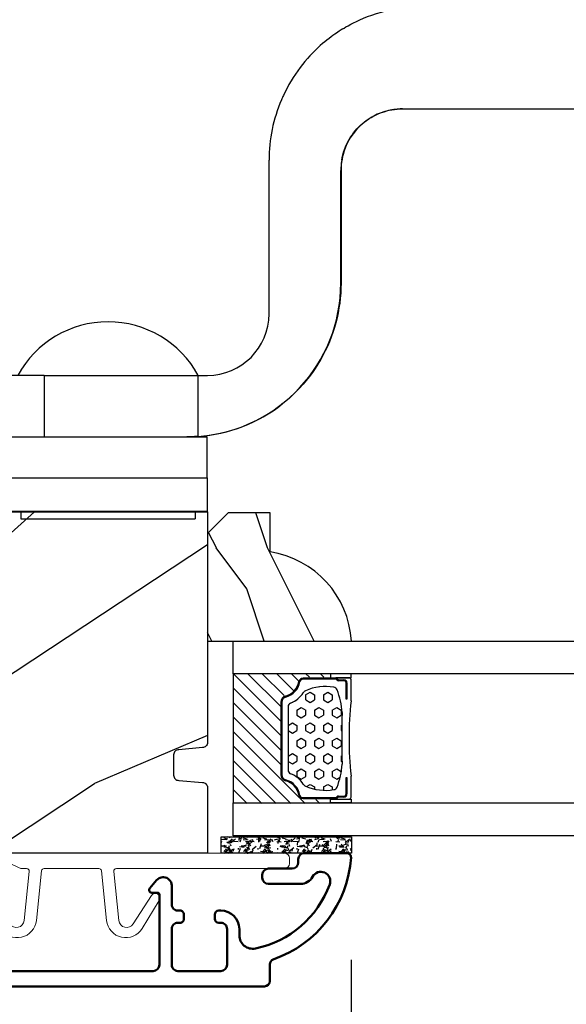
# Model space of a CAD drawing. Units: millimetres. Extents: x 986 to 2053, y -85 to 51.
# Drawn here: x 1139 to 1141, y -72 to -68 of the extents above; entities that cross this region are included whole.
import ezdxf

# ---------------------------------------------------------------- set-up
doc = ezdxf.new("R2010")
doc.units = ezdxf.units.MM
doc.header["$MEASUREMENT"] = 0
doc.header["$PDMODE"] = 3
for name, color, linetype in [('Dimensions', 7, 'Continuous'), ('Glass stop Colonial', 5, 'Continuous'), ('Sash clad Colonial', 181, 'Continuous'), ('Text English', 7, 'Continuous')]:
    doc.layers.add(name, color=color, linetype=linetype)
doc.styles.add('Century-10', font='GOTHIC.TTF', dxfattribs={"height": 0.3937})
doc.linetypes.add('Amzigzag', pattern='A,0.0001,[136,genltshp.shx,S=0.04,R=0,X=0,Y=0],-11', length=11.0001)
doc.dimstyles.new('1-1', dxfattribs={"dimtxt": 0.3937, "dimasz": 0.3937, "dimexe": 0.3937, "dimexo": 0.3937, "dimgap": 0.3937, "dimtad": 0, "dimtih": 1, "dimtoh": 1, "dimdec": 1, "dimlfac": 25.4, "dimzin": 0, "dimdsep": 46, "dimtxsty": 'Century-10', "dimcen": 0, "dimadec": 1, "dimazin": 0, "dimtfac": 1, "dimtdec": 1, "dimtofl": 0, "dimtmove": 0, "dimatfit": 3, "dimfxl": 0, "dimtolj": 1, "dimtzin": 0, "dimarcsym": 0})

# ---------------------------------------------------------------- blocks, each defined once
blk = doc.blocks.new('*D636')
at = {"layer": 'Defpoints', "color": 0, "transparency": 16777216}
for p in [(1137.156364714611, -70.71431134296488), (1140.412017874824, -71.68917826546608), (1140.412017874824, -75.75181970686077)]:
    blk.add_point(p, dxfattribs=at)
at = {"layer": 'Dimensions', "color": 0, "lineweight": -2, "transparency": 16777216}
for p, q in [((1137.156364714611, -71.10801134296487), (1137.156364714611, -76.14551970686077)), ((1140.412017874824, -72.08287826546608), (1140.412017874824, -76.14551970686077)), ((1136.762664714611, -75.75181970686077), (1136.368964714611, -75.75181970686077)), ((1140.805717874824, -75.75181970686077), (1141.199417874823, -75.75181970686077))]:
    blk.add_line(p, q, dxfattribs=at)
at = {"layer": 'Dimensions', "color": 0, "transparency": 16777216}
for points in [[(1136.762664714611, -75.6862030401941), (1136.762664714611, -75.81743637352744), (1137.156364714611, -75.75181970686077)], [(1140.805717874824, -75.6862030401941), (1140.805717874824, -75.81743637352744), (1140.412017874824, -75.75181970686077)]]:
    blk.add_solid(points, dxfattribs=at)
at = {"layer": 'Dimensions', "color": 0, "transparency": 16777216, "insert": (1138.809781294717, -75.75181970686077), "char_height": 0.3937, "attachment_point": 5, "style": 'Century-10'}
blk.add_mtext('\\A1;82.7\\P [3 1/4"]', dxfattribs=at)
blk = doc.blocks.new('*D637')
at = {"layer": 'Defpoints', "color": 0, "transparency": 16777216}
for p in [(1140.412017874824, -71.68917826546608), (1138.365559361952, -72.16167191697669), (1140.412017874824, -73.97054338754924)]:
    blk.add_point(p, dxfattribs=at)
at = {"layer": 'Dimensions', "color": 0, "lineweight": -2, "transparency": 16777216}
for p, q in [((1140.412017874824, -72.08287826546608), (1140.412017874824, -74.36424338754924)), ((1138.365559361952, -72.55537191697668), (1138.365559361952, -74.36424338754924)), ((1138.759259361952, -73.97054338754924), (1140.018317874823, -73.97054338754924)), ((1140.412017874824, -73.97054338754924), (1140.805717874824, -73.97054338754924))]:
    blk.add_line(p, q, dxfattribs=at)
at = {"layer": 'Dimensions', "color": 0, "transparency": 16777216}
for points in [[(1138.759259361952, -73.90492672088257), (1138.759259361952, -74.03616005421591), (1138.365559361952, -73.97054338754924)], [(1140.018317874823, -73.90492672088257), (1140.018317874823, -74.03616005421591), (1140.412017874824, -73.97054338754924)]]:
    blk.add_solid(points, dxfattribs=at)
at = {"layer": 'Dimensions', "color": 0, "transparency": 16777216, "insert": (1142.837247344572, -73.97054338754924), "char_height": 0.3937, "attachment_point": 5, "style": 'Century-10'}
blk.add_mtext('\\A1;52.0 [2 1/16"]', dxfattribs=at)
blk = doc.blocks.new('BB-098')
h = blk.add_hatch()
h.set_pattern_fill('WOOD1', color=1, scale=30, angle=30, pattern_type=2)
h.set_pattern_definition([(246.8699, (-4.607695154586734, 31.98076211353316), (47.94228235666637, 96.96152619690801), [15, -135]), (236.5651, (15.48076211353316, 33.18653347947321), (-10.98072059525049, -40.98078350176264), [33.54102, -33.54102]), (228.4349, (22.98076211353316, 20.19615242270663), (-36.96155946978204, -55.9807271469366), [18.97368, -75.89466])])
h.paths.add_polyline_path([(-14, -30.8768754935736), (-14, -31.3768754935736, 0.4142135623730949), (-13.5, -31.8768754935736), (-4.000000000000004, -31.8768754935736, 0.4142135623730951), (0, -27.8768754935736), (7.105427357601002e-15, 7.105427357601002e-15), (-22.5, 1.06581410364015e-14, 0.4142135623730951), (-23, -0.4999999999999893), (-23.19999999999709, -2.8000000000029, -0.4142135623730951), (-23.69999999999709, -3.3000000000029), (-25.69999999999708, -3.3000000000029, -0.3642693064081095), (-26.19249530956472, -2.88630393997024), (-26.40750469044109, -0.4136960600326702, 0.364269306408124), (-26.90000000000873, 1.4210854715202e-14), (-33.3000000000029, 1.4210854715202e-14), (-33.30000000000292, -37.9868050376899), (-28.5734636007469, -37.9868050376899, 0.4121604057548758), (-27.57348820575051, -36.99381998032288), (-27.49864887779404, -30.87687549357359)])
at = {"color": 4}
blk.add_lwpolyline([(-27.49864887779404, -30.87687549357359), (-14, -30.8768754935736), (-14, -31.3768754935736, 0.414213562373095), (-13.5, -31.8768754935736), (-4.000000000000004, -31.8768754935736, 0.414213562373095), (0, -27.8768754935736), (7.105427357601002e-15, 7.105427357601002e-15), (-22.5, 1.06581410364015e-14, 0.414213562373095), (-23, -0.4999999999999893), (-23.19999999999709, -2.8000000000029, -0.414213562373095), (-23.69999999999709, -3.300000000002898), (-25.69999999999709, -3.300000000002898, -0.414213562373095), (-26.19999999999709, -2.800000000002896), (-26.40000000000873, -0.4999999999999858, 0.414213562373095), (-26.90000000000873, 1.4210854715202e-14), (-33.3000000000029, 1.4210854715202e-14), (-33.30000000000292, -37.9868050376899), (-28.57346360075462, -37.9868050376899, 0.4091108014279708), (-27.57361590558139, -37.00425744412495)], format="xyb", close=True, dxfattribs=at)
blk = doc.blocks.new('D-059')
h = blk.add_hatch()
h.set_pattern_fill('WOOD1', color=1, scale=10, style=0, pattern_type=2)
h.set_pattern_definition([(216.8699, (-335.2538867572125, -33.64992441792981), (29.99999917824452, 20.00000123263317), [5, -45]), (206.5651, (-329.2538867572125, -36.64992441792981), (-9.999991579409075, -10.00001309396381), [11.18034, -11.18034]), (198.4349, (-329.2538867572125, -41.64992441792981), (-20.00000434592961, -9.999984032227081), [6.32456, -25.29822])])
edge = h.paths.add_edge_path()
edge.add_line((-10.50000000000006, 0), (0, 0))
edge.add_line((0, 0), (0, 14.02984241998706))
edge.add_arc((0.5386931613429997, 4.701431212199643), 9.34395237485999, 93.30502196043827, 171.3918283291595)
edge.add_line((-8.699999999999818, 6.099999999999909), (-12.5, 6.099999999999909))
edge.add_line((-12.5, 6.099999999999909), (-12.50000000000006, 2))
edge.add_line((-12.50000000000006, 2), (-10.50000000000006, 0))
at = {"color": 4}
blk.add_lwpolyline([(-10.50000000000006, 0), (0, 0), (0, 14.02984241998706, 0.3545448909899596), (-8.699999999999818, 6.099999999999909), (-12.5, 6.099999999999909), (-12.50000000000006, 2)], format="xyb", close=True, dxfattribs=at)
blk = doc.blocks.new('BB-092')
at = {"color": 2, "linetype": 'Continuous', "lineweight": 15}
blk.add_lwpolyline([(2.597783700373113, 1.499999999999822), (-2.730749096794896, 1.499999999999822, -0.3838640350354224), (-2.979379570636909, 1.72386788418293), (-3.488832725155405, 6.570990868626545, 0.7174900197996413), (-6.954586739084945, 7.35088035950519), (-8.625728808637902, 4.609211286280974, 0.9872561786073514), (-7.863370023673994, 4.131010644997779), (-6.072300220241502, 6.90664892500336, -0.7078204945209061), (-4.696221007820256, 6.578396347450557), (-4.191482698210891, 1.776132115816658, -0.4452286853085292), (-4.440113172053131, 1.499999999999822), (-4.838805572295129, 1.499999999999822, 0.1095178116832467), (-5.155769268600622, 1.429730840277323), (-6.177791829081158, 0.9531538935182695, 0.8025848516715607), (-5.966482698210527, 4.973799150320701e-14), (20.68351730178956, -1.77635683940025e-13, 0.414213562373095), (21.18351730178956, 0.5000000000000497), (21.18351730178911, 0.9999999999998224, 0.414213562373095), (20.68351730178956, 1.499999999999822), (4.30714777563135, 1.499999999999822, -0.4452286853085293), (4.058517301789337, 1.776132115816715), (4.563255611398475, 6.578396347450557, -0.7078204945209227), (5.939334823820289, 6.906648925003587), (7.730404627252213, 4.131010644997382, 0.9872561786073518), (8.492763412216576, 4.609211286281258), (6.821621342663278, 7.350880359505076, 0.7174900197996411), (3.355867328734078, 6.570990868626829), (2.846414174215354, 1.723867884182987, -0.3838640350354225)], format="xyb", close=True, dxfattribs=at)
blk = doc.blocks.new('BB-089')
at = {"color": 181}
blk.add_line((5.030826649614028, -10.69999999999709), (5.030826649614028, -10.69999999999709), dxfattribs=at)
at = {"color": 181, "lineweight": 50}
blk.add_lwpolyline([(-46.97924132182561, -0.4269493281708492, -0.434102458797881), (-46.58015018723381, 3.637978807091713e-12), (-42.4320319135004, 9.094947017729282e-12, -0.4142135623722903), (-41.83203191350003, -0.5999999999912689), (-41.83203191350003, -0.9000000000032742, 0.414213562371763), (-41.23203191349785, -1.500000000001819), (-38.93203191349858, -1.500000000001819, -0.414213562373095), (-38.33203191349821, -2.100000000002183), (-38.33203191349821, -2.400000000005093, -0.414213562373095), (-38.93203191349858, -3.000000000003638), (-42.07461435146251, -3.000000000001819, -0.2779603782640859), (-43.22388416152353, -2.307600941057899, 0.9349184166584277), (-44.90197686280044, -3.055151374101115, 0.2592592214917639), (-37.65783473782176, -9.301980043501317, 0.4753869667671996), (-36.09413967708679, -8.029005214426434), (-36.09413967708679, -7.401389573418783, -0.4142135623725632), (-34.2941396770857, -5.601389573421329), (-34.09413967708497, -5.601389573421329, -0.414213562373095), (-33.69413967708533, -6.001389573420965), (-33.69413967708533, -6.401389573418783, -0.414213562373095), (-34.09413967708497, -6.801389573418419), (-34.29413967708388, -6.801389573420238, 0.414213562373095), (-34.89413967708424, -7.401389573419692), (-34.89413967708424, -10.90136275108671, 0.4142135623730949), (-34.29413967708388, -11.50136275108525), (-30.09413967708497, -11.50136275108707, 0.414213562373896), (-29.4941396770846, -10.90136275108671), (-29.4941396770846, -7.401389573420602, 0.4142135623722904), (-30.09413967708497, -6.801389573418419), (-30.2941396770857, -6.801389573418419, -0.414213562373095), (-30.69413967708533, -6.401389573418783), (-30.69413967708533, -6.001389573420965, -0.414213562373095), (-30.2941396770857, -5.601389573421329), (-30.09413967708497, -5.601389573423148, 0.414213562373095), (-29.4941396770846, -5.001389573422784), (-29.4941396770846, -3.155889573419699, -0.414213562373095), (-28.69413967708533, -2.355889573420427), (-28.63046387147318, -2.355889573420427, -0.2244763270160046), (-28.01221243436163, -2.648183791978568), (-27.37091637238154, -3.429112878126034, -0.6681786379237845), (-27.54769306767776, -3.855889573420427), (-28.09413967708565, -3.855889573420427, 0.4142135623731781), (-28.29413967708564, -4.055889573420473), (-28.29413967708388, -10.90136275108671, 0.414213562373095), (-27.69413967708533, -11.50136275108525), (-11.69413967708533, -11.50136275108525, 0.4142135623733585), (-11.09413967708315, -10.90136275108671), (-11.09413967708491, -4.055889573420359, 0.4142135623730534), (-11.2941396770849, -3.855889573420427), (-11.84058628649109, -3.855889573420427, -0.6681786379196869), (-12.01736298178912, -3.429112878126034), (-11.37606691980903, -2.648183791978568, -0.2244763270160045), (-10.75781548269748, -2.355889573420427), (-10.69413967708533, -2.355889573420427, -0.414213562373095), (-9.89413967708606, -3.155889573419699), (-9.89413967708424, -5.001389573422784, 0.4142135623730949), (-9.294139677085695, -5.601389573423148), (-9.094139677084968, -5.601389573421329, -0.414213562373095), (-8.694139677085332, -6.001389573420965), (-8.694139677085332, -6.401389573418783, -0.414213562373095), (-9.094139677084968, -6.801389573418419), (-9.294139677085695, -6.801389573418419, 0.4142135623730951), (-9.89413967708424, -7.401389573420602), (-9.89413967708424, -10.90136275108671, 0.4142135623730949), (-9.294139677083876, -11.50136275108525), (-5.094139677088606, -11.50136275108525, 0.414213562373095), (-4.494139677090061, -10.90136275108671), (-4.494139677088242, -7.401389573420602, 0.4142135623725677), (-5.094139677088606, -6.801389573418419), (-5.294139677089333, -6.801389573418419, -0.414213562373095), (-5.69413967708897, -6.401389573418783), (-5.69413967708897, -6.001389573420965, -0.414213562373095), (-5.294139677089333, -5.601389573421329), (-5.094139677086787, -5.601389573421329, -0.4142135623725632), (-3.294139677087514, -7.401389573420431), (-3.294139677085184, -7.864077853711876, 0.3419987131196749), (-3.144139679905322, -8.057727017381524, -0.7745966692413964), (-3.144139679905322, -8.445025344720818, 0.3419987131196323), (-3.294139677084786, -8.638674508390523), (-3.294139677084786, -9.864077816112058, 0.341998713119623), (-3.144139679905322, -10.05772697978176, -0.774596669241375), (-3.144139679905322, -10.44502530712106, 0.3419987131196348), (-3.294139677085184, -10.6386744707907), (-3.294139677082057, -11.10136275108528, 0.414213562372559), (-2.894139677082421, -11.50136275108525), (3.09999999998945, -11.50136275108525, 0.414213562373095), (3.699999999987995, -10.90136275108671), (3.699999999989814, -4.200000000002547, 0.414213562373095), (3.299999999990177, -3.80000000000291), (0.3000000000029104, -3.80000000000291, -0.4142135623714979), (-1.30000000000291, -2.200000000010732), (-1.30000000000291, -0.3999999999996362, -0.414213562373095), (-0.9000000000032742, 0), (-0.3999999999996362, 0, -0.414213562373095), (0, -0.3999999999996362), (-1.818989403545856e-12, -2.200000000002547, 0.3168089529982038), (0.198943749504906, -2.482467049825573, 0.3848691880012012), (0.5088325008109678, -2.354645029663516, -0.4207596768583059), (0.7794303766495432, -2.262122160259423), (1.213345373333141, -2.480949184213387, 0.1682775418291179), (1.310655821711407, -2.494033438688348, 0.220674392027259), (1.514072195968765, -2.344419268050842, -0.4039525268301628), (1.779430376649543, -2.262122160259423), (2.213345373333141, -2.480949184213387, 0.1682775418291179), (2.310655821711407, -2.494033438688348, 0.220674392027259), (2.514072195968765, -2.344419268050842, -0.4039525268301628), (2.779430376649543, -2.262122160259423), (3.213345373324046, -2.480949184213387, 0.1682775418299999), (3.310655821711407, -2.494033438688348, 0.2206743920232278), (3.514072195968765, -2.344419268049933, -0.4039525268314559), (3.779430376649543, -2.262122160255785), (4.219260959958774, -2.483932464871032, 0.117305786234003), (4.286804241295613, -2.500000000003638), (4.600000000024011, -2.500000000029104, -0.4142135623488499), (4.999999999992724, -2.900000000026921), (4.999999999990905, -12.40136275109035, -0.414213562373095), (4.39999999999236, -13.00136275108889), (-38.55963304952456, -13.00136275108889, -0.414213562373095), (-39.05963304952456, -12.50136275108889), (-39.05963304952456, -10.84660312246342, 0.3190548087954465), (-39.39505248279329, -10.37446623865253, -0.300580433036906)], format="xyb", close=True, dxfattribs=at)
blk = doc.blocks.new('*D903')
at = {"layer": 'Defpoints', "color": 0, "transparency": 16777216}
for p in [(1137.156364714611, -70.71431134296488), (1155.148453845335, -70.71431134296488), (1155.148453845335, -77.40595103653106)]:
    blk.add_point(p, dxfattribs=at)
at = {"layer": 'Text English', "color": 0, "lineweight": -2, "transparency": 16777216}
for p, q in [((1137.156364714611, -71.10801134296487), (1137.156364714611, -77.79965103653106)), ((1155.148453845335, -71.10801134296487), (1155.148453845335, -77.79965103653106)), ((1137.550064714611, -77.40595103653106), (1144.339141095065, -77.40595103653106)), ((1154.754753845335, -77.40595103653106), (1147.965677464881, -77.40595103653106))]:
    blk.add_line(p, q, dxfattribs=at)
at = {"layer": 'Text English', "color": 0, "transparency": 16777216}
for points in [[(1137.550064714611, -77.3403343698644), (1137.550064714611, -77.47156770319773), (1137.156364714611, -77.40595103653106)], [(1154.754753845335, -77.3403343698644), (1154.754753845335, -77.47156770319773), (1155.148453845335, -77.40595103653106)]]:
    blk.add_solid(points, dxfattribs=at)
at = {"layer": 'Text English', "color": 0, "transparency": 16777216, "insert": (1146.152409279973, -77.40595103653106), "char_height": 0.3937, "attachment_point": 5, "style": 'Century-10'}
blk.add_mtext('\\A1;FRAME SIZE', dxfattribs=at)
blk = doc.blocks.new('*D904')
at = {"layer": 'Defpoints', "color": 0, "transparency": 16777216}
for p in [(1140.412017874824, -71.6891782654661), (1151.892800685122, -71.6891782654661), (1151.892800685122, -75.75181970686079)]:
    blk.add_point(p, dxfattribs=at)
at = {"layer": 'Text English', "color": 0, "lineweight": -2, "transparency": 16777216}
for p, q in [((1140.412017874824, -72.08287826546609), (1140.412017874824, -76.14551970686078)), ((1151.892800685122, -72.08287826546609), (1151.892800685122, -76.14551970686078)), ((1140.805717874824, -75.75181970686079), (1143.984386213292, -75.75181970686079)), ((1151.499100685122, -75.75181970686079), (1148.320439034502, -75.75181970686079))]:
    blk.add_line(p, q, dxfattribs=at)
at = {"layer": 'Text English', "color": 0, "transparency": 16777216}
for points in [[(1140.805717874824, -75.68620304019412), (1140.805717874824, -75.81743637352746), (1140.412017874824, -75.75181970686079)], [(1151.499100685122, -75.68620304019412), (1151.499100685122, -75.81743637352746), (1151.892800685122, -75.75181970686079)]]:
    blk.add_solid(points, dxfattribs=at)
at = {"layer": 'Text English', "color": 0, "transparency": 16777216, "insert": (1146.152412623897, -75.75181970686079), "char_height": 0.3937, "attachment_point": 5, "style": 'Century-10'}
blk.add_mtext('\\A1;VISIBLE GLASS', dxfattribs=at)
blk = doc.blocks.new('V-042')
h = blk.add_hatch()
h.set_pattern_fill('HEX', scale=4, style=0)
h.set_pattern_definition([(0, (-287.4581101923186, 1960.29514648825), (0, 0.8660254037844386), [0.5, -1]), (120, (-287.4581101923186, 1960.29514648825), (-0.75, -0.4330127018922191), [0.4999999999999996, -0.9999999999999992]), (59.99999999999999, (-286.9581101923186, 1960.29514648825), (-0.7499999999999999, 0.4330127018922194), [0.5, -1])])
h.paths.add_polyline_path([(12.0242179772126, 10.62368122440758, -0.01058813628495929), (6.975782022788916, 10.62368122440796, 0.07655626028520156), (4.746910343559633, 10.12808478556243, 0.2636850920181423), (4.497782310367621, 9.822240287701614, 0.1486430742431024), (4.852010365365453, 7.052547432361989, 0.145267260748157), (5.0376591025477, 6.836927438697027, -0.1572620534238645), (6.05039310008974, 5.603333331706768, 0.3080691872821474), (6.422534053075195, 5.349999998373494), (12.57746594692503, 5.349999998373494, 0.3080691872803069), (12.94960689990681, 5.603333331708217, -0.1572620534238413), (13.96234089745465, 6.836927438693424, 0.1452672607479057), (14.1479896346292, 7.05254743236439, 0.148643074243046), (14.50221768963474, 9.822240287702012, 0.2636850920185184), (14.25308965643984, 10.1280847855611, 0.07655626028514052)])
h = blk.add_hatch()
h.set_pattern_fill('ANSI31', scale=8, style=0)
h.set_pattern_definition([(45, (-287.4581101923186, 1960.29514648825), (-0.7071067811865476, 0.7071067811865476), [])])
h.paths.add_polyline_path([(12.52095870867493, 4.649999998385965), (6.480741221387461, 4.649999998385965), (5.856637523691461, 4.650296192671021, -0.3414039312993768), (5.276010893879629, 5.099058888069067, 0.2909450072482266), (3.857872961523753, 6.419470534126731, -0.361442010360135), (3.530849965030484, 6.812757143311273), (3.530849965036623, 9.499999999998408), (3.150849965037651, 9.499999999998408), (3.150849965037651, 0), (15.85084996503747, 0), (15.85084996503747, 9.499999999998408), (15.47084996503759, 9.499999999998408), (15.47084996504464, 6.812757143311273, -0.361442010358463), (15.14382696855091, 6.419470534129914, 0.2909450072481536), (13.72568903619958, 5.09905888806793, -0.3411389941978187), (13.14563192558944, 4.650296462959886)])
at = {"color": 7, "linetype": 'Amzigzag', "ltscale": 1.5}
blk.add_line((-2.70042511299016, 34.79851369385051), (21.22461951142259, 34.79851369385051), dxfattribs=at)
at = {"color": 181, "linetype": 'Continuous', "lineweight": 25}
for p, q in [((3.579999999999927, 11.29999999999859), (3.579999999999927, 10.0809027799985)), ((3.778469536300236, 10.28012240339854), (3.778469536300236, 10.79714386614864)), ((5.829999999987649, 11.49999999999841), (3.7800000000002, 11.49999999999841)), ((3.868469536299926, 10.79714386614864), (3.868469536299926, 10.28012240339854)), ((4.078469536299963, 11.09714386614837), (5.678469536287594, 11.09714386614837)), ((5.678469536287594, 11.00714386614868), (4.078469536299963, 11.00714386614868)), ((5.678469536287594, 11.09714386614837), (5.678469536287594, 11.00714386614868)), ((15.22000000000003, 11.49999999999841), (13.17000000001258, 11.49999999999841)), ((13.32153046370013, 11.09714386614837), (14.92153046370004, 11.09714386614837)), ((13.32153046370013, 11.00714386614868), (13.32153046370013, 11.09714386614837)), ((14.92153046370004, 11.00714386614868), (13.32153046370013, 11.00714386614868)), ((15.13153046370007, 10.28012240339854), (15.13153046370007, 10.79714386614864)), ((15.22153046370022, 10.79714386614864), (15.22153046370022, 10.28012240339854)), ((15.42000000000007, 10.0809027799985), (15.42000000000007, 11.29999999999859)), ((3.624913998212833, 9.950006602136227), (3.629150034962549, 9.950006602136227)), ((3.629150034962549, 9.950006602136227), (3.629150034962549, 9.99275714331111)), ((3.629150034962549, 9.950006602136227), (3.629150034962549, 6.812757143311273)), ((3.715435414600051, 10.17620114553597), (3.73861402577495, 10.19538899443592)), ((3.719150034962695, 9.99275714331111), (3.719150034962695, 6.812757143311273)), ((3.796004971712591, 10.12606165982356), (3.772826360537692, 10.10687381092362)), ((15.22717363946253, 10.10687381092362), (15.20399502828764, 10.12606165982356)), ((15.26138597422505, 10.19538899443592), (15.28456458540018, 10.17620114553597)), ((15.28084996503753, 6.812757143311273), (15.28084996503753, 9.99275714331111)), ((15.37084996503768, 9.99275714331111), (15.37084996503768, 9.950006602136227)), ((15.37084996503768, 9.950006602136227), (15.37508600178762, 9.950006602136227)), ((15.37084996503768, 6.812757143311273), (15.37084996503768, 9.950006602136227)), ((6.422534053075196, 5.349999998373505), (12.57746594692503, 5.349999998373505)), ((5.954937588825032, 4.740296192673441), (6.579041291312478, 4.739999998386111)), ((5.954937588825032, 4.650296192673295), (6.579041291312478, 4.649999998385965)), ((6.579041291312478, 4.739999998386111), (12.42095870867502, 4.739999998386111)), ((6.579041291312478, 4.649999998385965), (12.42095870867502, 4.649999998385965)), ((12.42095870867502, 4.739999998386111), (13.04506241117519, 4.740296192673441)), ((12.42095870867502, 4.649999998385965), (13.04506241117519, 4.650296192673295))]:
    blk.add_line(p, q, dxfattribs=at)
at = {"color": 5}
blk.add_line((3.200000000000045, 0), (15.80000000000018, 0), dxfattribs=at)
for points in [[(3.200000000000045, 34.79851369385051), (3.200000000000045, 0), (0, 0), (0, 34.79851369385051)], [(19, 34.79851369385051), (19, 0), (15.80000000000018, 0), (15.80000000000018, 34.79851369385051)]]:
    blk.add_lwpolyline(points, dxfattribs=at)
for points in [[(3.200000000000045, 9.499999999998408), (3.579999999999927, 9.499999999998408), (3.579999999999927, 11.49999999999841), (3.200000000000045, 11.49999999999841)], [(15.80000000000018, 9.499999999998408), (15.42000000000007, 9.499999999998408), (15.42000000000007, 11.49999999999841), (15.80000000000018, 11.49999999999841)]]:
    blk.add_lwpolyline(points, close=True, dxfattribs=at)
at = {"color": 181, "linetype": 'Continuous', "lineweight": 25}
for centre, radius, start, end in [((3.7800000000002, 11.29999999999859), 0.2000000000000455, 90, 180), ((4.078469536299963, 10.79714386614864), 0.2999999999999617, 90, 180), ((4.078469536299963, 10.79714386614864), 0.2099999999999618, 90, 180), ((7.470266914075182, 3.139999995873723), 7.500000002535077, 93.78032849573468, 111.2915739133364), ((9.499999999993854, 45.07225012036891), 33.77225011966002, 263.7613993379575, 276.2386006620426), ((9.500000000011203, 129.8106147255348), 119.2136602650827, 268.7867342938476, 271.2132657062721), ((11.52973308592505, 3.139999995873723), 7.500000002535077, 68.70842608666437, 86.21967150426532), ((14.92153046370004, 10.79714386614864), 0.2999999999999617, 0, 90), ((14.92153046370004, 10.79714386614864), 0.2099999999999654, 0, 90), ((15.22000000000003, 11.29999999999859), 0.2000000000000455, 0, 90), ((3.790064175737825, 10.07982775782352), 0.2100669264910994, 179.7067862955089, 218.1701594432899), ((3.867295065237613, 9.99275714331111), 0.2381450302755184, 129.6188297048955, 180), ((3.867295065237613, 9.99275714331111), 0.148145030275522, 129.618829704979, 180), ((3.668469536300108, 10.28012240339854), 0.1099999999990082, 309.6188297048956, 0), ((3.668469536300108, 10.28012240339854), 0.1999999999990081, 309.6188297048956, 0), ((9.23026691343739, 9.019999998360845), 4.800000000013958, 170.3788098722446, 204.197670639406), ((4.892156027262445, 9.755386930261238), 0.3999999999755061, 111.2915739132246, 170.3788098722446), ((9.76973308656261, 9.019999998360845), 4.800000000013958, 335.8023293605938, 9.621190127755456), ((14.10784397273756, 9.755386930261238), 0.3999999999755027, 9.621190127755456, 68.70842608677543), ((15.33153046370012, 10.28012240339854), 0.1999999999990061, 180, 230.3811702951038), ((15.33153046370012, 10.28012240339854), 0.1099999999990047, 180, 230.3811702951038), ((15.13270493476261, 9.99275714331111), 0.148145030275522, 0, 50.38117029502104), ((15.13270493476261, 9.99275714331111), 0.2381450302755184, 0, 50.38117029510446), ((15.20993582425012, 10.07982775782352), 0.2100669264910994, 321.8298405567101, 0.2932137044910743), ((4.02915003496264, 6.812757143311273), 0.4000000000071304, 180, 259.487938528971), ((4.02915003496264, 6.812757143311273), 0.3100000000071432, 180, 259.487938528971), ((5.308078755787392, 7.25749040798587), 0.4999999999996283, 204.197670639406, 237.2592076313481), ((3.631476905687578, 4.649999998373687), 2.600000000001068, 21.51018826678256, 57.25920763134807), ((15.36852309431265, 4.649999998373687), 2.600000000001068, 122.7407923686519, 158.4898117332174), ((13.69192124421261, 7.25749040798587), 0.4999999999996266, 302.7407923686519, 335.8023293605938), ((14.97084996503759, 6.812757143311273), 0.3100000000071504, 280.5120614710281, 0), ((14.97084996503759, 6.812757143311273), 0.4000000000071255, 280.5120614710281, 0), ((3.626695112337529, 4.643852909823408), 1.805927364798801, 14.59957465771862, 79.48793852897185), ((3.626695112337529, 4.643852909823408), 1.895927364798737, 14.59957465771862, 79.48793852897185), ((15.37330488766247, 4.643852909823408), 1.895927364798735, 100.5120614710281, 165.4004253422814), ((15.37330488766247, 4.643852909823408), 1.805927364798811, 100.5120614710281, 165.4004253422814), ((5.954937588825032, 5.250296192660926), 0.5999999999899248, 194.5995746577184, 270), ((5.954937588825032, 5.250296192660926), 0.5099999999899207, 194.5995746577184, 270), ((6.422534053075196, 5.749999998373596), 0.4000000000001016, 201.5101882667825, 270), ((12.57746594692503, 5.749999998373596), 0.4000000000001016, 270, 338.4898117332172), ((13.04506241117519, 5.250296192660926), 0.5099999999899261, 270, 345.4004253422814), ((13.04506241117519, 5.250296192660926), 0.5999999999899243, 270, 345.4004253422814)]:
    blk.add_arc(centre, radius, start, end, dxfattribs=at)
blk = doc.blocks.new('V-006')
h = blk.add_hatch()
h.set_pattern_fill('GRAVEL', color=5, scale=0.075, style=0)
h.set_pattern_definition([(228.0128, (-26.72399009913994, -53.63578469025791), (-15.24001294942201, -17.14502106713443), [0.25629075, -25.372875]), (184.9697, (-26.89544009913994, -53.82628469025791), (22.86003697963434, 1.904986556540594), [0.43980375, -43.54049999999999]), (132.5104, (-27.33359009913994, -53.86438469025791), (19.04998613874877, -20.95502046934531), [0.3101114999999999, -30.701025]), (267.2737, (-28.07654009913994, -54.34063469025791), (1.904991728121129, 38.09998774002482), [0.40050375, -39.6498]), (292.8337, (-28.09559009913994, -54.74068469025791), (-9.525027041626428, 22.86001299753833), [0.3927255, -38.87985]), (357.2737, (-27.94319009913994, -55.10263469025791), (-38.09998774002482, 1.904991728121131), [0.40050375, -39.6498]), (37.6942, (-27.54314009913994, -55.12168469025791), (-24.76501564592995, -19.04998301773867), [0.5296454999999999, -52.434825]), (72.2553, (-27.12404009913994, -54.79783469025791), (13.3350266741004, 41.91001215452729), [0.50004, -49.503975]), (121.4296, (-26.97164009913994, -54.32158469025791), (-15.24000392644836, 24.76497086997952), [0.40185975, -39.784125]), (175.2364, (-27.18119009913994, -53.97868469025791), (20.95498353979084, -1.904982122040867), [0.4587847499999998, -22.48042499999999]), (222.3974, (-27.63839009913994, -53.94058469025791), (-22.86000068792978, -20.95497273797773), [0.5933085, -58.7376]), (138.8141, (-26.19059009913994, -54.35968469025791), (-13.33499150566855, 11.429982417843), [0.20250375, -20.04795]), (171.4692, (-26.34299009913994, -54.22633469025791), (24.76496219669355, -3.810009600034274), [0.3852614999999997, -38.14094999999997]), (225, (-26.72399009913994, -54.16918469025791), (-2.664535259100376e-16, -1.904998701525148), [0.26940675, -2.4246675]), (203.1986, (-26.85734009913994, -53.94058469025791), (9.525032119193124, 3.810016705729698), [0.14508075, -14.36295]), (291.8014, (-26.99069009913994, -53.99773469025791), (-1.905001336420882, 5.715003681548898), [0.2051745, -10.0536]), (30.9638, (-26.91449009913994, -54.18823469025791), (5.71499396610617, 3.810002968995414), [0.3332399999999998, -10.77472499999999]), (161.5651, (-26.62874009913994, -54.01678469025791), (3.810001738635735, -1.904997166848807), [0.24096525, -5.783174999999999]), (16.38950000000001, (-28.09559009913994, -53.99773469025791), (19.05001051047701, 5.714988112475853), [0.337566, -33.4191]), (70.3462, (-27.77174009913994, -53.90248469025791), (-7.619978766507381, -20.95497036640875), [0.28319925, -28.03664999999999]), (293.1986, (-26.62874009913994, -53.63578469025791), (-3.810016705729698, 9.525032119193124), [0.29016, -14.2179]), (343.6105, (-26.51444009913994, -53.90248469025791), (-19.05001051047701, 5.714988112475859), [0.3375659999999998, -33.41909999999997]), (339.444, (-28.09559009913994, -55.17883469025791), (-9.525011823191932, 3.809995377037603), [0.32552625, -15.950775]), (294.7751, (-27.79079009913994, -55.29313469025791), (-9.52497780272013, 20.9549902696175), [0.2727539999999997, -27.00269999999999]), (66.80140000000002, (-26.60969009913994, -55.54078469025791), (3.810016705729701, 9.525032119193124), [0.29016, -14.2179]), (17.35400000000001, (-26.49539009913994, -55.27408469025791), (-24.76500133639497, -7.619988506704224), [0.31933725, -31.6143]), (69.444, (-27.54314009913994, -55.54078469025791), (-3.809995377037608, -9.52501182319193), [0.1627635, -16.1136]), (101.3098999999999, (-26.72399009913994, -55.54078469025791), (-1.904990597165511, 7.619975595676966), [0.09713624999999998, -9.616499999999998]), (165.9638, (-26.74304009913994, -55.44553469025791), (5.715004016022879, -1.904996703092731), [0.3927255, -7.4617875]), (186.0090000000001, (-27.12404009913994, -55.35028469025791), (19.04997190832096, 1.904995551410894), [0.36395025, -36.03105]), (303.6901, (-26.91449009913994, -54.35968469025791), (-1.905000653480424, 3.809996324423879), [0.274743, -6.593834999999999]), (353.1572, (-26.76209009913994, -54.58828469025791), (32.38501339248256, -3.810017063741129), [0.4796677499999999, -47.48699999999999]), (60.94540000000001, (-26.28584009913994, -54.64543469025791), (-7.619982274371817, -13.33496820812559), [0.196131, -19.41705]), (90, (-26.19059009913994, -54.47398469025791), (-1.905, 1.905), [0.1143, -1.7907]), (120.2564, (-27.16214009913994, -55.29313469025791), (7.619983850127083, -13.33499327435817), [0.26465025, -26.200425]), (48.01279999999999, (-27.29549009913994, -55.06453469025791), (15.240012949422, 17.14502106713443), [0.51258225, -25.1166]), (0, (-26.95259009913994, -54.68353469025791), (1.905, 1.905), [0.4953, -1.4097]), (325.3048, (-26.45729009913994, -54.68353469025791), (-19.04996699321526, 13.33500126786357), [0.3012075, -29.819475]), (254.0546, (-26.20964009913994, -54.85498469025791), (-1.905004859776106, -7.620018152402721), [0.27737175, -13.591275]), (207.646, (-26.28584009913994, -55.12168469025791), (-36.19498728676704, -19.05001198104254), [0.4516087499999999, -44.709375]), (175.4261, (-26.68589009913994, -55.33123469025791), (-24.76500570356064, 1.904990783414596), [0.4777717499999997, -47.29934999999997]), (175.4261, (-26.68589009913994, -55.33123469025791), (-24.76500570356064, 1.904990783414596), [0.4777717499999997, -47.29934999999997])])
h.paths.add_polyline_path([(6.356499999999983, 0), (6.356499999999983, 1.599999999999909), (-6.356499999999983, 1.599999999999909), (-6.356499999999983, 0)])
at = {"color": 5}
blk.add_line((-6.356499999999983, 0), (-6.356499999999983, 1.599999999999909), dxfattribs=at)
blk.add_lwpolyline([(-6.356499999999983, 0), (-6.356499999999983, 1.599999999999909), (6.356499999999983, 1.599999999999909), (6.356499999999983, 0)], close=True, dxfattribs=at)
blk = doc.blocks.new('Q-226_01')
at = {"color": 3}
for p, q in [((38.92034796623489, 21.00000000001091), (27.70960579816642, 21.00000000000728)), ((45.4373474180702, 21.00000000001273), (38.92034796623489, 21.00000000001091)), ((45.43734741807168, 16.00000000001273), (45.4373474180702, 21.00000000001273)), ((26.73994074237808, 16.00000000000798), (38.92034796623636, 16.00000000001091)), ((38.92034796623636, 16.00000000001091), (45.43734741807168, 16.00000000001273)), ((20.24495984566374, 6.000000000005457), (20.24495984566158, 13.50000000000546)), ((23.7449528286453, 7.500000000007276), (23.74495282864359, 13.00000000000728)), ((23.75382779448171, 13.00000000000728), (23.75382779448341, 7.500000000007276)), ((-9.094947017729282e-13, 3), (3.24349210682135, 3)), ((0, 0), (-9.094947017729282e-13, 3)), ((9.27937839053834, 3.000000000001819), (3.24349210682135, 3)), ((9.27937839053834, 3.000000000001819), (9.27937839053925, 1.818989403545856e-12)), ((9.279378390538454, 3.000000000001819), (16.78384039009745, 3.000000000005457)), ((16.78384039009745, 3.000000000005457), (17.24496586025157, 3.000000000005457)), ((16.78384039009825, 0.01938403355779883), (16.78384039009745, 3.000000000005457)), ((0, 0), (3.243492106822146, 1.818989403545856e-12)), ((7.556918469339735, 1.818989403545856e-12), (3.243492106822259, 1.818989403545856e-12)), ((7.556918469340189, 1.818989403545856e-12), (12.6677410759844, 3.637978807091713e-12)), ((7.556918469340189, 1.818989403545856e-12), (7.55691846934144, -1.999999999998181)), ((12.6677410759844, 3.637978807091713e-12), (12.83222083163469, 3.637978807091713e-12)), ((12.83222083163469, 3.637978807091713e-12), (17.23191846934026, 5.456968210637569e-12)), ((16.64441846933869, 0.0103787592252047), (16.6444184693388, 5.456968210637569e-12)), ((17.23191846934139, -1.999999999994543), (17.23191846934014, 5.456968210637569e-12)), ((7.556918469343827, -1.999999999998181), (17.2319184693439, -1.999999999994543)), ((7.556918469343827, -1.999999999998181), (7.556918469344396, -3.649999999997817)), ((17.2319184693439, -1.999999999994543), (17.23191846934435, -3.649999999994179)), ((17.23191846934435, -3.649999999994179), (7.556918469344396, -3.649999999997817)), ((8.14441846933994, -3.649999999997817), (8.144418469340053, -3.999999999998181)), ((16.64441846933983, -3.649999999995998), (16.64441846933994, -3.999999999994543)), ((8.144418469340053, -3.999999999998181), (16.64441846933994, -3.999999999994543))]:
    blk.add_line(p, q, dxfattribs=at)
blk.add_arc((12.39441846933858, 0.6148532147326478), 4.999999999999996, 28.49156370413428, 151.5084362958688, dxfattribs=at)
for centre, major_axis, ratio, start_param, end_param in [((27.74494480919429, 13.50000000000728), (-2.206437071167742e-12, 7.500000000000064), 0.9999979951376956, 1.167213449421174, 1.570796326794897), ((26.74494681405758, 13.00000000000728), (-2.057298775781646e-11, -3.000000000000763), 0.9999979951376954, 4.544940901172177, 4.712388980391825), ((16.24496786511259, 7.500000000005457), (2.221977581306513e-12, -7.5), 0.9999979951376957, 0.07191177763068346, 1.570796326794897), ((17.24496586025066, 6.000000000005457), (8.921216169432197e-13, -3.000000000000004), 0.9999979951376957, 0, 1.570796326794892), ((16.25498000846301, 7.500000000005457), (-4.149944277109796e-12, -7.500000000000014), 0.9999979951376957, 0.07191177763153789, 0.6665588846311813)]:
    blk.add_ellipse(centre, major_axis=major_axis, ratio=ratio, start_param=start_param, end_param=end_param, dxfattribs=at)
for points, knots in [([(23.83490374657458, 19.90353464299551), (23.91297289330532, 19.95257069196487), (24.0428516177501, 20.03182089428992), (24.55489009109976, 20.30614641539614), (25.05718715994055, 20.54399656608257), (26.27677173282711, 20.88351473761759), (26.94649098475384, 21.00000000000728), (27.70960579816642, 21.00000000000728)], [1.494204230541373, 1.494204230541373, 1.494204230541373, 1.494204230541373, 2.18533539242677, 2.18533539242677, 3.429328777020382, 3.429328777020382, 4.475189884734053, 4.475189884734053, 4.475189884734053, 4.475189884734053]), ([(23.83490374657458, 19.90353464299551), (23.82398291590778, 19.89673614157073), (23.79984096691794, 19.88177589975567), (23.70938350056008, 19.82469957679132), (23.62960320021944, 19.77372743455089), (23.32625820313137, 19.56692257273244), (23.03469528901951, 19.35106208690013), (22.40333485303586, 18.78520883123019), (22.06344936466121, 18.42329314058406), (21.44666285934011, 17.60432307311203), (21.16924541025264, 17.14710128798106), (20.90954053427913, 16.58756424924286), (20.87801664338315, 16.51676173682608), (20.84750978518844, 16.44536913272532)], [2.352879737590559, 2.352879737590559, 2.352879737590559, 2.352879737590559, 2.449926343043994, 2.449926343043994, 2.587804342831265, 2.587804342831265, 2.863560342405806, 2.863560342405806, 3.183667000076179, 3.183667000076179, 3.503773657746551, 3.503773657746551, 3.549647048333004, 3.549647048333004, 3.549647048333004, 3.549647048333004]), ([(26.74930664128487, 16.00000000000728), (26.71333483136436, 16.00000000000728), (26.67695369738499, 15.99934969847345), (26.44422236494438, 15.99083812100071), (26.21469260854701, 15.96216459288735), (25.73627817702243, 15.83390731888539), (25.48777752313401, 15.73309159124983), (25.13949865862401, 15.53355855674454), (25.00634016014578, 15.44495031700535), (24.75070657064589, 15.24017583776367), (24.62841321532937, 15.1238704354364), (24.29882127328574, 14.7574249342706), (24.09511742063296, 14.4400583299248), (23.82249601437366, 13.74062791908545), (23.75382779448159, 13.35876548966189), (23.75382779448171, 13.00000000000728)], [-1.033096976152935, -1.033096976152935, -1.033096976152935, -1.033096976152935, -0.9986219720534226, -0.9986219720534226, -0.8148357370209673, -0.8148357370209673, -0.6310495019885112, -0.6310495019885112, -0.5307840447875005, -0.5307840447875005, -0.4305185875864899, -0.4305185875864899, -0.2152592937932454, -0.2152592937932454, 0, 0, 0, 0]), ([(23.78691285296941, 13.50000000000728), (23.84664048789807, 13.8533541619272), (23.97460606613788, 14.2041746497307), (24.32818868918366, 14.81289738783016), (24.55324592827446, 15.07147991534475), (25.05733346510499, 15.50880073376538), (25.38379477262674, 15.69906034703854), (26.06286722843083, 15.94459922850729), (26.41552826990892, 16.00000000000728), (26.73994074238067, 16.00000000000728)], [2.516755788291391, 2.516755788291391, 2.516755788291391, 2.516755788291391, 2.731775705120075, 2.731775705120075, 2.946795621948759, 2.946795621948759, 3.210832738840402, 3.210832738840402, 3.474869855732046, 3.474869855732046, 3.474869855732046, 3.474869855732046]), ([(23.75382779448341, 7.500000000007276), (23.75382779448364, 6.854049830260919), (23.66946231883173, 6.200938103193039), (23.33274101380869, 4.936469004216633), (23.08054880432428, 4.324975331543101), (22.42799503015817, 3.190929813003095), (22.0269377014954, 2.667056442352987), (21.35391943762602, 1.991676029078008), (21.12826314868857, 1.791121146594378), (20.89210892375729, 1.605345709742323)], [1.053764003728548, 1.053764003728548, 1.053764003728548, 1.053764003728548, 1.441334105575915, 1.441334105575915, 1.828904207423283, 1.828904207423283, 2.21647430927065, 2.21647430927065, 2.396037205171973, 2.396037205171973, 2.396037205171973, 2.396037205171973]), ([(16.64441797412121, 0.01037850010652619), (16.64441830269107, 0.01037897125206655), (16.64441562756792, 0.01037920795533864), (16.64322077970837, 0.01037920795533864), (16.51018327267866, 5.456968210637569e-12), (16.24639348881476, 5.456968210637569e-12)], [5.782167065893418, 5.782167065893418, 5.782167065893418, 5.782167065893418, 5.783868667749252, 5.783868667749252, 6.140186668028528, 6.140186668028528, 6.140186668028528, 6.140186668028528])]:
    blk.add_open_spline(points, degree=3, knots=knots, dxfattribs=at)
for points in [[(16.78384039009825, 0.01938403355779883), (16.62516944925369, 0.00799084901518654), (16.44280421817075, 1.950589648913592e-06), (16.24354352129262, 5.456968210637569e-12)], [(16.6443825178369, 0.01010276698434609), (16.69625123757692, 0.01279999059261172), (16.74613721460832, 0.01593604375739233), (16.79385253344878, 0.01938403355779883)]]:
    blk.add_open_spline(points, degree=3, dxfattribs=at)

msp = doc.modelspace()

# ---------------------------------------------------------------- block references
at = {"xscale": 0.07874, "yscale": 0.07874, "zscale": 0.07874}
msp.add_blockref('Q-226_01', (1138.503257002713, -70.0738208753287), dxfattribs=at)
at = {"yscale": 0.03937, "zscale": 0.03937}
for name, p, xscale, rotation in [('BB-098', (1139.861099876286, -70.36240926546617), -0.03937, 270), ('V-042', (1139.959524876286, -70.85847126546612), 0.03937, 270), ('V-006', (1140.16319936736, -71.61043826546606), 0.03937, 180), ('BB-092', (1139.341582396781, -71.67343026546628), -0.03937, 180)]:
    msp.add_blockref(name, p, dxfattribs=dict(at, xscale=xscale, rotation=rotation))
at = {"layer": 'Glass stop Colonial', "xscale": 0.03937, "yscale": 0.03937, "zscale": 0.03937, "rotation": 269.9999999999999}
msp.add_blockref('D-059', (1139.86110095404, -70.85847126546582), dxfattribs=at)
at = {"layer": 'Sash clad Colonial', "xscale": -0.03937, "yscale": 0.03937, "zscale": 0.03937}
msp.add_blockref('BB-089', (1138.562409361952, -71.67343026546628), dxfattribs=at)

# ---------------------------------------------------------------- dimensions: what is measured, and where the dimension line sits
at = {"layer": 'Dimensions'}
dim = msp.add_linear_dim(base=(1140.412017874824, -75.75181970686077), p1=(1137.156364714611, -70.71431134296488), p2=(1140.412017874824, -71.68917826546608), text='<>\\P[]', dimstyle='1-1', dxfattribs=at)
dim.commit()
dim.dimension.update_dxf_attribs({"geometry": '*D636', "text_midpoint": (1138.809781294717, -75.75181970686077), "dimtype": 160})
dim = msp.add_linear_dim(base=(1140.412017874824, -73.97054338754924), p1=(1138.365559361952, -72.16167191697669), p2=(1140.412017874824, -71.68917826546608), dimstyle='1-1', dxfattribs=at)
dim.commit()
dim.dimension.update_dxf_attribs({"geometry": '*D637', "text_midpoint": (1142.837247344572, -73.97054338754924), "dimtype": 160})
at = {"layer": 'Text English'}
for base, p1, p2, text, picture, middle in [((1155.148453845335, -77.40595103653106), (1137.156364714611, -70.71431134296488), (1155.148453845335, -70.71431134296488), 'FRAME SIZE', '*D903', (1146.152409279973, -77.40595103653106)), ((1151.892800685122, -75.75181970686079), (1140.412017874824, -71.6891782654661), (1151.892800685122, -71.6891782654661), 'VISIBLE GLASS', '*D904', (1146.152412623897, -75.75181970686079))]:
    dim = msp.add_linear_dim(base=base, p1=p1, p2=p2, text=text, dimstyle='1-1', dxfattribs=at)
    dim.commit()
    dim.dimension.update_dxf_attribs({"geometry": picture, "text_midpoint": middle, "dimtype": 160})

doc.saveas('drawing.dxf')
